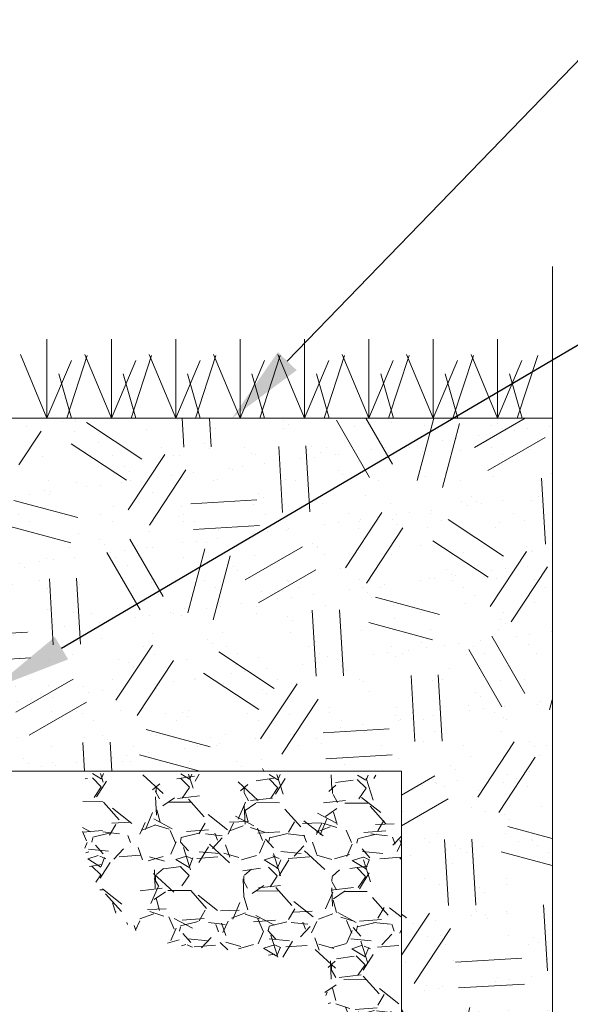
# Paper-space layout 'Detail_IP_310_6' of a CAD drawing. Units: feet. Extents: x 3.69 to 11.31, y 2.37 to 7.62.
# Drawn here: x 8.12 to 8.64, y 5.53 to 6.46 of the extents above; entities that cross this region are included whole.
import ezdxf
from ezdxf import colors
from ezdxf.entities.mleader import LeaderData, LeaderLine
from ezdxf.math import Vec2, Vec3

# ---------------------------------------------------------------- set-up
doc = ezdxf.new("R2010")
doc.units = ezdxf.units.FT
doc.header["$MEASUREMENT"] = 0
doc.layers.get('0').update_dxf_attribs({"lineweight": 9})
doc.layers.add('UGD - DETAIL 1', color=251, linetype='Continuous', lineweight=0)
doc.layers.add('UGD - DETAIL 2', color=7, linetype='Continuous', lineweight=5)
doc.layers.add('UGD - DETAIL TEXT', color=7, linetype='Continuous')
doc.styles.add('UGD_Standard', font='arial.ttf')

# ---------------------------------------------------------------- blocks, each defined once
blk = doc.blocks.new('subblock_IP310_6')
at = {"layer": 'UGD - DETAIL 1'}
h = blk.add_hatch(dxfattribs=at)
h.set_pattern_fill('AR-SAND', color=256, scale=0.600304120219537)
h.set_pattern_definition([(37.50000000000001, (46.7046128241879, -84.99847067464128), (-0.03781517241966256, 1.156680247475537), [0, -0.9124622627336965, 0, -1.020517004373213, 0, -0.9754941953567478]), (7.499999999999999, (46.7046128241879, -84.99847067464128), (1.062404248040774, 1.694145910818767), [0, -0.4922493785800199, 0, -0.8224166447007647, 0, -0.3151596631152566]), (327.5, (45.96623875631798, -84.99847067464128), (1.869432190557562, 0.003397153154782999), [0, -0.3001520601097685, 0, -1.080547416395167, 0, -1.410714682515912]), (317.5, (45.96623875631798, -84.99847067464128), (1.804590186626315, 0.5268722578460396), [0, -0.1500760300548843, 0, -0.7083588618590536, 0, -0.8104105622963751])])
h.paths.add_polyline_path([(36.68428513635826, 7.887690159625294), (40.09793736875207, 7.887690159625322), (40.09793736875207, 31.84143657171543), (27.75837211711979, 31.84143657171546), (27.75837211711979, 30.278144591977), (27.50824540036189, 30.278144591977), (27.50824540036189, 28.27713085791197), (27.10732240503324, 28.27713085791197), (27.10732240503347, 24.47357660979577), (27.7481229623092, 24.4735766097958), (27.60170607442296, 23.92519875254399), (27.60170607442296, 23.83738163545499), (36.68428513635826, 23.83738163545499)])
h = blk.add_hatch(dxfattribs=at)
h.set_pattern_fill('GEOL2', color=256, scale=6.003041202195369, angle=30, style=0, pattern_type=2)
h.set_pattern_definition([(29.99999999999999, (-13.56608974051289, -16.16922275526173), (2.197265579968183, 8.200306782163553), [1.500760300548839, -4.502280901646517]), (29.99999999999999, (-13.86624180062262, -15.6493441371552), (2.197265579968183, 8.200306782163553), [1.500760300548839, -4.502280901646517]), (120, (-11.04712215209287, -13.32855315838998), (-8.200306782163553, 2.197265579968184), [1.500760300548842, -4.502280901646525]), (120, (-10.52724353398634, -13.02840109828026), (-8.200306782163553, 2.197265579968184), [1.500760300548842, -4.502280901646525]), (74.99999999999999, (-9.967152164823233, -13.39820368633201), (-3.001520601154787, 5.198786181164774), [1.500760300548842, -6.988821980840633]), (74.99999999999999, (-9.393130690071814, -13.55201227692976), (-3.001520601154787, 5.198786181164774), [1.500760300548842, -6.988821980840633]), (165, (-12.61753298058369, -11.80913005512667), (-5.198786181164774, -3.001520601154787), [1.500760300548842, -6.988821980840633]), (165, (-12.46372438998588, -11.23510858037531), (-5.198786181164774, -3.001520601154787), [1.500760300548842, -6.988821980840633]), (56.56505119999999, (-11.31783643531713, -11.05874990485228), (5.198786179865555, 3.001520603177816), [1.50076030054884, -11.92244789629179]), (56.56505119999999, (-10.83974813397577, -11.40657983710423), (5.198786179865555, 3.001520603177816), [1.50076030054884, -11.92244789629179]), (56.56505119999999, (-14.59795914818261, -10.17984367286505), (5.198786179865555, 3.001520603177816), [1.50076030054884, -11.92244789629179]), (56.56505119999999, (-14.1198708468412, -10.527673605117), (5.198786179865555, 3.001520603177816), [1.50076030054884, -11.92244789629179]), (93.43494881999978, (-13.01677334552079, -14.11914605972083), (-3.001520600832835, 5.19878618121943), [1.500760300548843, -11.92244789629181]), (93.43494881999978, (-12.39880655917005, -14.10894851467543), (-3.001520600832835, 5.19878618121943), [1.500760300548843, -11.92244789629181]), (93.43494881999978, (-14.63917203582224, -12.62973816246858), (-3.001520600832835, 5.19878618121943), [1.500760300548843, -11.92244789629181]), (93.43494881999978, (-15.25713882217309, -12.63993570751416), (-3.001520600832835, 5.19878618121943), [1.500760300548843, -11.92244789629181]), (146.5650512, (-11.01021925412164, -9.910706955349383), (-3.001520603177818, 5.198786179865554), [1.500760300548842, -11.92244789629181]), (146.5650512, (-11.35804918637365, -10.3887952566908), (-3.001520603177818, 5.198786179865554), [1.500760300548842, -11.92244789629181]), (183.43494882, (-13.53665196362743, -14.41929811983073), (-5.198786181219431, -3.001520600832833), [1.500760300548838, -11.92244789629177]), (183.43494882, (-13.59883737048358, -13.83134653949082), (-5.198786181219431, -3.001520600832833), [1.500760300548838, -11.92244789629177])])
h.paths.add_polyline_path([(36.68428513635826, 7.887690159625294), (40.09793736875207, 7.887690159625322), (40.09793736875207, 31.84143657171543), (28.0092494384491, 31.84143657171546), (28.0092494384491, 30.22191465936481), (27.81101995637727, 30.22191465936481), (27.81101995637727, 29.18542063546045), (27.73192052922951, 28.14892661155608), (27.41530410299112, 28.14892661155608), (27.35607943239069, 25.81507337990985), (27.25243299995742, 23.83738163545505), (36.68428513635826, 23.83738163545499)])
h = blk.add_hatch(dxfattribs=at)
h.set_pattern_fill('GRAVEL', color=256, scale=2.001013734065123, style=0)
h.set_pattern_definition([(311.6400240694971, (71.34060052436928, -26.85746826217792), (15.89868929305512, -18.1057940165015), [0.2692083837261854, -26.65167801322197]), (354.6831240694972, (71.51947597488834, -27.05865719365431), (-23.99960141117391, 2.146457152304162), [0.4619700387561467, -45.7350198297624]), (47.14242406949716, (71.9794581889256, -27.10146543638967), (-20.14312426947872, -21.88951652001854), [0.3257410237409932, -32.24840137063301]), (272.3791240694971, (72.75680802017109, -27.60643835617765), (-1.758473137095412, 40.03166533021226), [0.4206891254223834, -41.64821541276102]), (246.8191240694971, (72.77427158331682, -28.02676477405709), (10.1504023098256, 23.95109272354334), [0.4125189863461949, -40.83943567665787]), (182.3791240694971, (72.61188971238164, -28.40598042043524), (40.03166533021226, 1.758473137095415), [0.4206891254223832, -41.64821541276101]), (141.9586240694971, (72.19156329450203, -28.42344398358097), (25.89146786538495, -20.16737321575322), [0.5563398474683898, -55.07760087706843]), (107.3975240694971, (71.75340956964101, -28.08061043883788), (-13.74011509979152, 44.10636014410004), [0.5252420930272865, -51.99898521882503]), (58.22322406949718, (71.59636260829808, -27.57939620535393), (16.16545474258496, 25.91569260799282), [0.4221138472010355, -41.78931689621844]), (4.416424069497157, (71.81865254127882, -27.22055407280857), (-22.02287358198075, -1.867587305444495), [0.4819081396023727, -23.61348883544758]), (317.2554240694971, (72.29912951709429, -27.18344448350177), (23.87836606175376, -22.15622877632252), [0.6232117254471121, -61.69800684257997]), (40.83872406949718, (70.7757195425358, -27.61444457959078), (14.07959362889517, 11.92098302474853), [0.2127097609448558, -21.05835637915878]), (8.183624069497146, (70.93664643812787, -27.47534617317513), (-26.03694724884605, -3.844347519101224), [0.4046790145361263, -40.06331848773578]), (314.6528240694971, (71.33720558190112, -27.41774182209031), (-0.01212479828092572, -2.000977618886859), [0.2829853632852238, -2.546874272608216]), (336.4542240694972, (71.47872894722275, -27.17847331774493), (-9.980634854377719, 4.062580620576736), [0.1523932039589313, -15.08687316456337]), (247.8514240694971, (71.61843359336495, -27.23935136335251), (2.037351207497442, 5.99080675190438), [0.215515182200015, -10.56027394300676]), (148.6890240694972, (71.53718203392452, -27.43896407154006), (-5.978677422533377, 4.038333328488541), [0.3500353314862768, -11.31777970318819]), (18.08772406949715, (71.23812671547932, -27.25705742238887), (-4.014079644152091, -1.976724210244795), [0.2531102282356315, -6.074651480696359]), (163.2633240694971, (72.77900025318303, -27.2463837441793), (-19.97340010064318, 6.124164383517805), [0.3545796336763398, -35.10347377957567]), (109.3066240694971, (72.43944040296293, -27.14427367912504), (7.870525723134747, -22.05925039034283), [0.2974727027198548, -29.44973553783987]), (246.4542240694972, (71.24055167438479, -26.85686202245159), (4.062580620576734, 9.980634854377719), [0.3047844069041293, -14.93448196161822]), (196.0423240694972, (71.11879558316946, -27.13627131473589), (20.04614869103279, 5.881668439628807), [0.3545796336763399, -35.10347377957567]), (200.2088240694971, (72.77148288057515, -28.48698948398498), (10.02913822983535, 3.941321993295616), [0.3419332268770475, -16.75473612103026]), (244.8777240694972, (72.45059907295337, -28.60510813684152), (10.13824215059957, 21.95012996563342), [0.2865011444159762, -28.36365531847006]), (112.8514240694971, (71.20841710985923, -28.85771777419291), (-3.941332681818739, 10.02913406463053), [0.3047844069041292, -14.93448196161821]), (162.2988240694971, (71.09005596111217, -28.57685350656499), (25.9642059246357, -8.161519351250544), [0.3354319332550708, -33.20767134663396]), (110.2088240694971, (72.18889583970548, -28.86365892351211), (3.94132199329562, -10.02913822983535), [0.1709666134385238, -16.92570273446878]), (78.34292406949717, (71.32847572984042, -28.85844526186463), (2.049471448932785, 7.991784738123958), [0.1020316902999802, -10.10117535895899]), (13.68902406949718, (71.3490917395635, -28.75851765982554), (-6.015056862547604, -1.96459872230438), [0.4125189863461952, -7.837870745646379]), (353.6438240694972, (71.74989337922733, -28.66089376874703), (-19.99764471218141, 2.122223576252482), [0.3822936738931417, -37.84701968805021]), (235.9627240694972, (71.53609080241677, -27.61905200151176), (2.025229253700725, 3.989828303773962), [0.2885902027543402, -6.926166867117898]), (186.4956240694972, (71.37455766709837, -27.85819925791191), (-34.04085741104079, -3.795848503738523), [0.5038432521551914, -49.88039591977336]), (118.7074240694971, (70.87394967334109, -27.91519736927023), (7.919034486806347, -14.05533894576693), [0.2060163700044089, -20.39568066084851]), (89.65282406949716, (70.77499205486441, -27.73450319957203), (2.013101794215543, 1.988852205157702), [0.1200608240439071, -1.88095291002121]), (59.39642406949719, (71.79027666305717, -28.60110695464704), (-8.088771358835467, -13.95834479579598), [0.2779888319912631, -27.52098241173935]), (131.6400240694971, (71.93180002837852, -28.36183845030166), (-15.89868929305512, 18.1057940165015), [0.5384167674523714, -26.38246962949585]), (179.6528240694971, (71.57404912734086, -27.95946058734904), (-1.988852205157702, 2.013101794215544), [0.5202635708569319, -1.480750163208191]), (214.3480240694971, (71.05379510742222, -27.95630814077168), (20.09463217532432, 13.88560834972623), [0.3163882855479729, -31.32241625708452]), (285.5982240694972, (70.79257686595531, -28.13481984745471), (1.952477598519912, -8.016033045361194), [0.2913516017073501, -14.2762484937975]), (332.0068240694972, (70.87091847470862, -28.41544161919199), (37.89730656549882, -20.24015647595277), [0.4743703208661466, -46.96273980528418]), (4.22672406949716, (71.28978991724478, -28.6380952960086), (26.0248268445899, 1.843344261284134), [0.5018522434897995, -49.68331807811938])])
edge = h.paths.add_edge_path()
edge.add_spline(control_points=[(36.63888540056951, 15.22114713913217), (36.07895157728416, 15.7870870312137), (35.03187697869163, 16.84539296074567), (35.2078789460391, 19.4287759694779), (32.74561274837754, 19.8582604149741), (30.54714392307233, 19.82157491827439), (29.30845000221865, 21.89309721162257), (29.45611828159457, 23.20520275341434), (29.52143868952533, 23.78560681581675)], knot_values=[0, 0, 0, 0, 2.323617443540293, 4.345157768288614, 6.418571043514053, 8.584141226274742, 10.78442329050282, 12.52974250124825, 12.52974250124825, 12.52974250124825, 12.52974250124825], degree=3, periodic=0)
edge.add_line((29.52143868952533, 23.78560681581675), (36.69051798088816, 23.74216622985153))
edge.add_line((36.69051798088827, 23.74216622985151), (36.63888540056968, 15.22114713913212))
for p, q in [((28.64502501986408, 33.63716936782333), (28.64502501986408, 31.84143657171543)), ((30.10413458519878, 33.63716936782333), (30.10413458519878, 31.84143657171543)), ((31.56324415053354, 33.63716936782333), (31.56324415053354, 31.84143657171543)), ((33.02235371586835, 33.63716936782333), (33.02235371586835, 31.84143657171543)), ((34.4814632812031, 33.63716936782333), (34.4814632812031, 31.84143657171543)), ((35.94057284653792, 33.63716936782336), (35.94057284653792, 31.84143657171543)), ((37.39968241187267, 33.63716936782336), (37.39968241187267, 31.84143657171543)), ((38.85879197720737, 33.63716936782336), (38.85879197720737, 31.84143657171543)), ((28.04409359023606, 33.28613873088426), (28.64502501986408, 31.84143657171543)), ((29.50320315557082, 33.28613873088426), (30.10413458519878, 31.84143657171543)), ((30.96231272090552, 33.28613873088426), (31.56324415053354, 31.84143657171543)), ((32.42142228624033, 33.28613873088426), (33.02235371586835, 31.84143657171543)), ((33.88053185157509, 33.28613873088426), (34.4814632812031, 31.84143657171543)), ((35.33964141690984, 33.28613873088426), (35.94057284653792, 31.84143657171543)), ((36.7987509822446, 33.28613873088426), (37.39968241187267, 31.84143657171543)), ((38.25786054757936, 33.28613873088426), (38.85879197720737, 31.84143657171543)), ((28.64502501986408, 31.84143657171543), (29.19722196860965, 33.15089257885853)), ((29.09317774170353, 31.84143657171543), (29.55638851264786, 33.26455479241093)), ((30.10413458519878, 31.84143657171543), (30.65633153394441, 33.15089257885853)), ((30.55228730703828, 31.84143657171543), (31.01549807798261, 33.26455479241093)), ((31.56324415053354, 31.84143657171543), (32.11544109927917, 33.15089257885853)), ((32.01139687237304, 31.84143657171543), (32.47460764331737, 33.26455479241093)), ((33.02235371586835, 31.84143657171543), (33.57455066461392, 33.15089257885853)), ((33.4705064377078, 31.84143657171543), (33.93371720865213, 33.26455479241093)), ((34.4814632812031, 31.84143657171543), (35.03366022994879, 33.15089257885853)), ((34.92961600304255, 31.84143657171543), (35.39282677398694, 33.26455479241093)), ((35.94057284653792, 31.84143657171543), (36.49276979528349, 33.15089257885856)), ((36.38872556837737, 31.84143657171543), (36.85193633932175, 33.26455479241096)), ((37.39968241187267, 31.84143657171543), (37.95187936061825, 33.15089257885856)), ((37.84783513371207, 31.84143657171543), (38.31104590465645, 33.26455479241096)), ((38.85879197720737, 31.84143657171543), (39.41098892595306, 33.15089257885856)), ((39.30694469904694, 31.84143657171543), (39.77015546999121, 33.26455479241096)), ((29.20210335535165, 31.84143657171543), (28.91494768329761, 32.8458994473022)), ((30.66121292068635, 31.84143657171543), (30.37405724863237, 32.8458994473022)), ((32.12032248602117, 31.84143657171543), (31.83316681396713, 32.8458994473022)), ((33.57943205135592, 31.84143657171543), (33.29227637930194, 32.8458994473022)), ((35.03854161669068, 31.84143657171543), (34.7513859446367, 32.8458994473022)), ((36.49765118202544, 31.84143657171543), (36.21049550997151, 32.84589944730223)), ((37.95676074736019, 31.84143657171543), (37.66960507530621, 32.84589944730223)), ((39.41587031269495, 31.84143657171543), (39.12871464064096, 32.84589944730223)), ((36.68428513635826, 23.83738163545499), (27.25243299995742, 23.83738163545505)), ((36.68428513635826, 23.83738163545499), (36.68428513635826, 7.887690159625294))]:
    blk.add_line(p, q, dxfattribs=at)
at = {"layer": 'UGD - DETAIL 2'}
blk.add_line((27.75012593247294, 31.84143657171543), (40.09793736875207, 31.84143657171543), dxfattribs=at)
at = {"layer": 'UGD - DETAIL 2', "ltscale": 5}
blk.add_lwpolyline([(40.10429387388359, 35.28327789258935), (40.10429387388359, -1.017543868167024), (33.2708804481922, -4.434250581012748), (46.93770729957447, -7.850957293851309), (40.10429387388359, -11.26766400669703), (40.10429387388359, -23.76283940552565)], dxfattribs=at)
blk = doc.blocks.new('detail_IP310_6')
at = {"xscale": 0.04166666666666666, "yscale": 0.04166666666666666, "zscale": 0.04166666666666666}
blk.add_blockref('subblock_IP310_6', (-4.365511725103149, -2.865009199970292), dxfattribs=at)
at = {"layer": 'UGD - DETAIL TEXT'}
ml = blk.add_multileader_mtext('Standard', dxfattribs=at)
ml.set_content('CONCRETE COLLAR NOT REQUIRED FOR UNPAVED APPLICATION', color=256, style='UGD_Standard')
ml.set_leader_properties(color=256, linetype='ByLayer', lineweight=-1)
ml.build(insert=Vec2(0, 0))
ml.multileader.update_dxf_attribs({"dogleg_length": 0.075, "arrow_head_size": 0.075})
ctx = ml.context
ctx.base_point, ctx.char_height, ctx.arrow_head_size, ctx.landing_gap_size, ctx.plane_origin = Vec3(-2.388927957356072, -0.9868067263946347), 0.075, 0.075, 0.075, Vec3(-2.997122577249478, -1.538282676148807)
notes = []
notes.append((ctx, [(0, (1, 1, 0), (-2.463927957356072, -0.9868067263946347), (1, 0), 0.075, [(0, [(-2.997122577249478, -1.538282676148807)], 0, [])])]))
ctx.mtext.insert, ctx.mtext.width, ctx.mtext.flow_direction = Vec3(-2.313927957356073, -0.9486672311695328), 1.923916127502252, 5
ml = blk.add_multileader_mtext('Standard', dxfattribs=at)
ml.set_content('12" (300 mm) NYLOPLAST UNIVERSAL INLINE DRAIN BODY W/SOLID HINGED COVER\\PPART# 2712AGSB*\\PSOLID COVER: 1299CGC*', color=256, style='UGD_Standard')
ml.set_leader_properties(color=256, linetype='ByLayer', lineweight=-1)
ml.build(insert=Vec2(0, 0))
ml.multileader.update_dxf_attribs({"dogleg_length": 0.075, "arrow_head_size": 0.075})
ctx = ml.context
ctx.base_point, ctx.char_height, ctx.arrow_head_size, ctx.landing_gap_size, ctx.plane_origin = Vec3(-2.388927957356072, -1.347531328566314), 0.075, 0.075, 0.075, Vec3(-3.236039958226765, -1.793579587595597)
notes.append((ctx, [(0, (1, 1, 0), (-2.463927957356072, -1.347531328566314), (1, 0), 0.075, [(0, [(-3.222908493666969, -1.793579587595597)], 0, [])])]))
ctx.mtext.insert, ctx.mtext.width, ctx.mtext.flow_direction = Vec3(-2.313927957356073, -1.309391833341212), 2.269129181762651, 5
for ctx, leaders in notes:
    for number, flags, end, landing, length, lines in leaders:
        leader = LeaderData()
        leader.index, (leader.has_last_leader_line, leader.has_dogleg_vector, leader.attachment_direction) = number, flags
        leader.last_leader_point, leader.dogleg_vector, leader.dogleg_length = Vec3(end), Vec3(landing), length
        for number, points, colour, breaks in lines:
            line = LeaderLine()
            line.index, line.vertices, line.color, line.breaks = number, Vec3.list(points), colors.encode_raw_color(colour), breaks
            leader.lines.append(line)
        ctx.leaders.append(leader)

psp = doc.layouts.new('Detail_IP_310_6')

# ---------------------------------------------------------------- block references
psp.add_blockref('detail_IP310_6', (11.313, 7.625))

doc.saveas('drawing.dxf')
